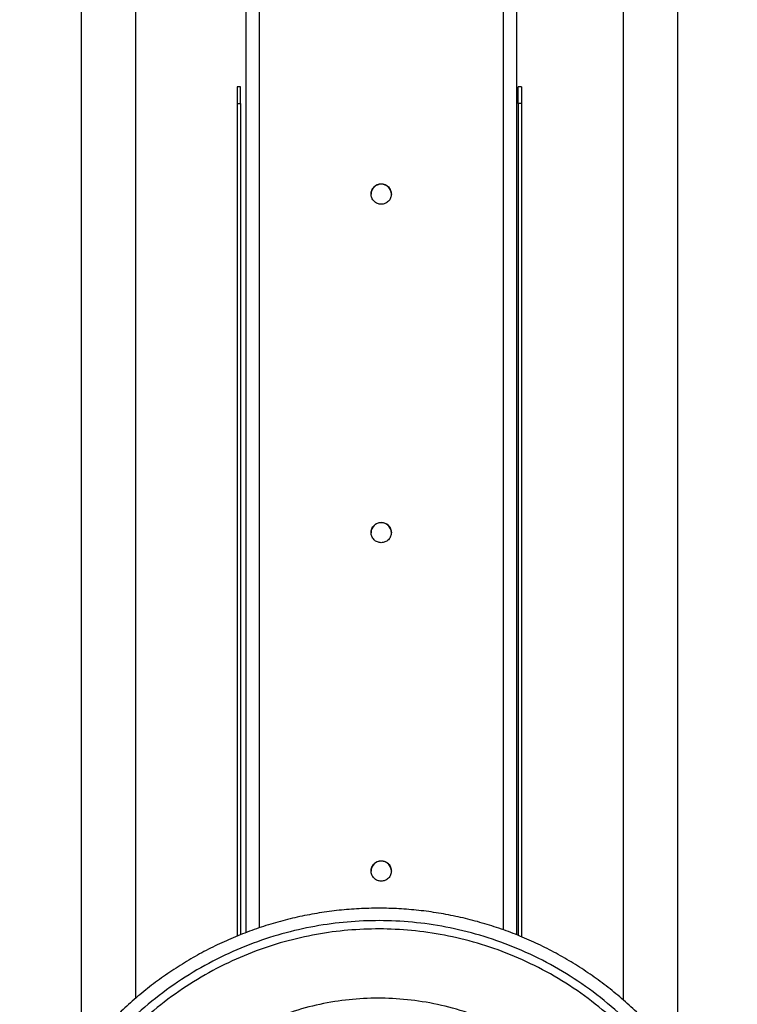
# Model space of a CAD drawing. Units: millimetres. Extents: x 4703 to 16231, y 3844 to 9669.
# Drawn here: x 14267 to 14464, y 7089 to 7359 of the extents above; entities that cross this region are included whole.
import ezdxf

# ---------------------------------------------------------------- set-up
doc = ezdxf.new("R2010")
doc.units = ezdxf.units.MM

msp = doc.modelspace()

# ---------------------------------------------------------------- linework, layer by layer
at = {"color": 8, "linetype": 'Continuous', "lineweight": 25}
for p, q in [((14332.47, 7520.48), (14332.47, 7109.86)), ((14399.4, 7520.48), (14399.4, 7109.31))]:
    msp.add_line(p, q, dxfattribs=at)
at = {"color": 7, "linetype": 'Continuous', "lineweight": 25}
for p, q in [((14328.76, 7518.38), (14328.76, 7108.51)), ((14403.12, 7413.46), (14403.12, 7107.94)), ((14283.65, 7074.67), (14283.65, 7397.23)), ((14298.53, 7090.5), (14298.53, 7397.23)), ((14432.39, 7397.23), (14432.39, 7090.02)), ((14447.26, 7397.23), (14447.26, 7073.93)), ((14327.34, 7340.81), (14326.41, 7340.81)), ((14404.5, 7340.81), (14403.57, 7340.81)), ((14326.41, 7336.28), (14327.34, 7336.28)), ((14326.41, 7336.28), (14326.41, 7107.58)), ((14327.34, 7336.28), (14327.34, 7107.97)), ((14404.5, 7336.28), (14403.57, 7336.28)), ((14403.57, 7336.28), (14403.57, 7107.74)), ((14404.5, 7336.28), (14404.5, 7107.35))]:
    msp.add_line(p, q, dxfattribs=at)
for centre, start, end in [((14365.94, 7311.31), 0.0248, 179.9752), ((14365.94, 7218.37), 0.0308, 179.9692), ((14365.94, 7125.42), 0.0308, 179.9692)]:
    msp.add_arc(centre, 2.79, start, end, dxfattribs=at)
for points, knots in [([(14326.41, 7340.81), (14326.41, 7340.75), (14326.41, 7340.61), (14326.41, 7339.39), (14326.41, 7337.85), (14326.41, 7336.79), (14326.41, 7336.28)], [0, 0, 0, 0, 0.270279, 0.562433, 0.78975, 1, 1, 1, 1]), ([(14327.34, 7336.28), (14327.34, 7336.94), (14327.34, 7338.3), (14327.34, 7339.83), (14327.34, 7340.7), (14327.34, 7340.78), (14327.34, 7340.81)], [0, 0, 0, 0, 0.270271, 0.562423, 0.789737, 1, 1, 1, 1]), ([(14403.57, 7336.28), (14403.57, 7336.94), (14403.57, 7338.3), (14403.57, 7339.83), (14403.57, 7340.7), (14403.57, 7340.78), (14403.57, 7340.81)], [0, 0, 0, 0, 0.270271, 0.562423, 0.789737, 1, 1, 1, 1]), ([(14404.5, 7340.81), (14404.5, 7340.75), (14404.5, 7340.61), (14404.5, 7339.39), (14404.5, 7337.85), (14404.5, 7336.79), (14404.5, 7336.28)], [0, 0, 0, 0, 0.270279, 0.562433, 0.78975, 1, 1, 1, 1]), ([(14368.73, 7311.35), (14368.69, 7311.7), (14368.61, 7312.43), (14367.96, 7313.38), (14367.02, 7314), (14365.94, 7314.21), (14364.86, 7314), (14363.91, 7313.38), (14363.29, 7312.43), (14363.08, 7311.35), (14363.29, 7310.27), (14363.91, 7309.33), (14364.86, 7308.71), (14365.94, 7308.5), (14367.02, 7308.71), (14367.96, 7309.33), (14368.61, 7310.27), (14368.69, 7311), (14368.73, 7311.35)], [0, 0, 0, 0, 0.060053, 0.125002, 0.189948, 0.249982, 0.310015, 0.374961, 0.439966, 0.5, 0.560034, 0.625039, 0.689984, 0.750018, 0.810052, 0.874998, 0.939947, 1, 1, 1, 1]), ([(14368.73, 7218.41), (14368.69, 7218.76), (14368.61, 7219.49), (14367.96, 7220.44), (14367.02, 7221.06), (14365.94, 7221.27), (14364.86, 7221.06), (14363.91, 7220.44), (14363.29, 7219.49), (14363.08, 7218.41), (14363.29, 7217.33), (14363.91, 7216.38), (14364.86, 7215.76), (14365.94, 7215.56), (14367.02, 7215.76), (14367.96, 7216.38), (14368.61, 7217.33), (14368.69, 7218.06), (14368.73, 7218.41)], [0, 0, 0, 0, 0.060053, 0.125002, 0.189948, 0.249982, 0.310015, 0.374961, 0.439966, 0.5, 0.560034, 0.625039, 0.689984, 0.750018, 0.810052, 0.874998, 0.939947, 1, 1, 1, 1]), ([(14368.73, 7125.47), (14368.69, 7125.82), (14368.61, 7126.55), (14367.96, 7127.5), (14367.02, 7128.12), (14365.94, 7128.32), (14364.86, 7128.12), (14363.91, 7127.49), (14363.29, 7126.55), (14363.08, 7125.47), (14363.29, 7124.39), (14363.91, 7123.44), (14364.86, 7122.82), (14365.94, 7122.61), (14367.02, 7122.82), (14367.96, 7123.44), (14368.61, 7124.39), (14368.69, 7125.12), (14368.73, 7125.47)], [0, 0, 0, 0, 0.060053, 0.125002, 0.189948, 0.249982, 0.310016, 0.374961, 0.439966, 0.5, 0.560034, 0.625039, 0.689985, 0.750018, 0.810052, 0.874998, 0.939947, 1, 1, 1, 1]), ([(14453.19, 7065.01), (14452.89, 7065.52), (14451.7, 7067.63), (14449.33, 7071.16), (14446.11, 7075.59), (14442.64, 7079.83), (14438.94, 7083.89), (14435.04, 7087.74), (14430.94, 7091.37), (14426.64, 7094.78), (14422.18, 7097.95), (14417.54, 7100.88), (14412.76, 7103.56), (14407.84, 7105.98), (14402.8, 7108.13), (14397.65, 7110.01), (14392.4, 7111.6), (14387.08, 7112.92), (14381.7, 7113.95), (14376.26, 7114.69), (14370.8, 7115.14), (14365.32, 7115.29), (14359.84, 7115.15), (14354.37, 7114.72), (14348.94, 7113.99), (14343.55, 7112.98), (14338.23, 7111.68), (14332.98, 7110.09), (14327.82, 7108.23), (14322.77, 7106.09), (14317.85, 7103.69), (14313.06, 7101.02), (14308.42, 7098.1), (14303.94, 7094.94), (14299.64, 7091.54), (14295.52, 7087.92), (14291.61, 7084.08), (14287.91, 7080.04), (14284.42, 7075.81), (14281.19, 7071.38), (14278.88, 7067.95), (14277.72, 7065.94), (14277.48, 7065.52)], [0, 0, 0, 0, 0.0084499, 0.0343624, 0.0602701, 0.0861848, 0.1120953, 0.1380049, 0.1639171, 0.1898284, 0.2157382, 0.2416508, 0.2675664, 0.2934748, 0.3193903, 0.3452989, 0.371211, 0.3971229, 0.4230389, 0.4489494, 0.4748684, 0.5007784, 0.5266949, 0.5526002, 0.5785183, 0.60443, 0.6303421, 0.6562589, 0.6821696, 0.7080837, 0.7339945, 0.7599034, 0.7858224, 0.8117325, 0.8376454, 0.8635557, 0.8894659, 0.9153794, 0.9412903, 0.9671988, 0.9931154, 1, 1, 1, 1]), ([(14266.82, 7008.12), (14266.74, 7011.07), (14266.58, 7017.07), (14267.39, 7026.2), (14269.04, 7035.48), (14271.66, 7044.79), (14275.27, 7053.98), (14279.85, 7062.89), (14285.38, 7071.38), (14291.78, 7079.3), (14298.97, 7086.51), (14306.83, 7092.91), (14315.21, 7098.41), (14323.96, 7102.97), (14332.94, 7106.57), (14341.99, 7109.21), (14350.99, 7110.94), (14359.92, 7111.82), (14368.89, 7111.9), (14378.02, 7111.14), (14387.3, 7109.48), (14396.61, 7106.86), (14405.8, 7103.25), (14414.72, 7098.67), (14423.21, 7093.15), (14431.13, 7086.74), (14438.35, 7079.56), (14444.75, 7071.7), (14450.26, 7063.33), (14454.82, 7054.58), (14458.42, 7045.61), (14461.06, 7036.56), (14462.79, 7027.56), (14463.67, 7018.64), (14463.75, 7009.67), (14462.99, 7000.54), (14461.33, 6991.26), (14458.7, 6981.96), (14455.1, 6972.77), (14450.52, 6963.86), (14444.99, 6955.37), (14438.58, 6947.45), (14431.39, 6940.24), (14423.54, 6933.84), (14415.16, 6928.33), (14406.41, 6923.77), (14397.43, 6920.18), (14388.38, 6917.53), (14379.38, 6915.8), (14370.45, 6914.92), (14361.48, 6914.85), (14352.35, 6915.61), (14343.06, 6917.27), (14333.75, 6919.89), (14324.56, 6923.49), (14315.65, 6928.07), (14307.15, 6933.6), (14299.23, 6940), (14292.02, 6947.19), (14285.62, 6955.04), (14280.11, 6963.42), (14275.55, 6972.17), (14271.95, 6981.14), (14269.31, 6990.19), (14267.54, 6999.18), (14267.06, 7005.17), (14266.82, 7008.12)], [0, 0, 0, 0, 0.014321, 0.029124, 0.044367, 0.059997, 0.07595, 0.092156, 0.108534, 0.124999, 0.141465, 0.157843, 0.174048, 0.190002, 0.205632, 0.220875, 0.235678, 0.25, 0.264322, 0.279124, 0.294367, 0.309996, 0.325952, 0.342156, 0.358534, 0.374999, 0.391466, 0.407843, 0.424049, 0.440002, 0.455632, 0.470875, 0.485678, 0.499999, 0.51432, 0.529124, 0.544366, 0.559997, 0.575949, 0.592155, 0.608533, 0.625, 0.641464, 0.657843, 0.67405, 0.690003, 0.705633, 0.720876, 0.735679, 0.750001, 0.76432, 0.779123, 0.794366, 0.809997, 0.82595, 0.842155, 0.858534, 0.874999, 0.891465, 0.907843, 0.924049, 0.940002, 0.955633, 0.970875, 0.985679, 1, 1, 1, 1]), ([(14269.13, 7008.27), (14269.05, 7011.16), (14268.89, 7017.02), (14269.68, 7025.94), (14271.29, 7035), (14273.86, 7044.09), (14277.37, 7053.06), (14281.85, 7061.76), (14287.25, 7070.05), (14293.51, 7077.78), (14300.53, 7084.83), (14308.2, 7091.08), (14316.38, 7096.45), (14324.93, 7100.91), (14333.69, 7104.42), (14342.54, 7107), (14351.32, 7108.69), (14360.04, 7109.55), (14368.8, 7109.62), (14377.72, 7108.88), (14386.78, 7107.26), (14395.88, 7104.7), (14404.85, 7101.18), (14413.56, 7096.71), (14421.85, 7091.31), (14429.59, 7085.06), (14436.63, 7078.04), (14442.88, 7070.37), (14448.26, 7062.19), (14452.72, 7053.65), (14456.23, 7044.89), (14458.82, 7036.05), (14460.51, 7027.26), (14461.36, 7018.55), (14461.44, 7009.79), (14460.7, 7000.88), (14459.07, 6991.82), (14456.51, 6982.73), (14452.99, 6973.76), (14448.52, 6965.05), (14443.12, 6956.76), (14436.86, 6949.03), (14429.84, 6941.99), (14422.17, 6935.74), (14413.99, 6930.36), (14405.44, 6925.91), (14396.67, 6922.4), (14387.83, 6919.81), (14379.05, 6918.13), (14370.33, 6917.27), (14361.57, 6917.19), (14352.65, 6917.93), (14343.58, 6919.56), (14334.49, 6922.12), (14325.52, 6925.64), (14316.81, 6930.11), (14308.51, 6935.5), (14300.78, 6941.76), (14293.74, 6948.78), (14287.48, 6956.44), (14282.11, 6964.62), (14277.65, 6973.17), (14274.13, 6981.93), (14271.56, 6990.77), (14269.83, 6999.55), (14269.36, 7005.4), (14269.13, 7008.27)], [0, 0, 0, 0, 0.01432, 0.029123, 0.044366, 0.059996, 0.075949, 0.092156, 0.108535, 0.125, 0.141465, 0.157842, 0.17405, 0.190003, 0.205633, 0.220875, 0.23568, 0.250001, 0.264321, 0.279125, 0.294367, 0.309996, 0.32595, 0.342155, 0.358534, 0.375001, 0.391466, 0.407845, 0.42405, 0.440003, 0.455633, 0.470875, 0.485679, 0.5, 0.51432, 0.529124, 0.544366, 0.559997, 0.57595, 0.592156, 0.608534, 0.624999, 0.641464, 0.657844, 0.674049, 0.690002, 0.705634, 0.720876, 0.735678, 0.749999, 0.764322, 0.779124, 0.794366, 0.809998, 0.825949, 0.842157, 0.858535, 0.875, 0.891465, 0.907844, 0.924049, 0.940003, 0.955633, 0.970875, 0.985679, 1, 1, 1, 1]), ([(14288.14, 7009.29), (14288.07, 7011.94), (14287.95, 7017.34), (14288.85, 7025.55), (14290.62, 7033.88), (14293.42, 7042.18), (14297.21, 7050.26), (14301.98, 7057.95), (14307.66, 7065.07), (14314.14, 7071.48), (14321.28, 7077.04), (14328.91, 7081.67), (14336.87, 7085.32), (14344.96, 7087.99), (14353.04, 7089.71), (14361.06, 7090.56), (14369.12, 7090.57), (14377.33, 7089.72), (14385.67, 7087.93), (14393.96, 7085.15), (14402.05, 7081.36), (14409.74, 7076.59), (14416.87, 7070.91), (14423.28, 7064.43), (14428.84, 7057.29), (14433.47, 7049.66), (14437.13, 7041.71), (14439.8, 7033.62), (14441.52, 7025.55), (14442.37, 7017.53), (14442.38, 7009.47), (14441.53, 7001.26), (14439.74, 6992.93), (14436.95, 6984.64), (14433.16, 6976.56), (14428.39, 6968.87), (14422.71, 6961.74), (14416.23, 6955.34), (14409.09, 6949.78), (14401.45, 6945.15), (14393.5, 6941.49), (14385.41, 6938.82), (14377.33, 6937.1), (14369.31, 6936.26), (14361.25, 6936.24), (14353.03, 6937.09), (14344.7, 6938.89), (14336.4, 6941.67), (14328.32, 6945.46), (14320.63, 6950.23), (14313.5, 6955.9), (14307.09, 6962.39), (14301.52, 6969.52), (14296.89, 6977.15), (14293.24, 6985.1), (14290.58, 6993.19), (14288.81, 7001.26), (14288.36, 7006.65), (14288.14, 7009.29)], [0, 0, 0, 0, 0.016406, 0.033438, 0.051022, 0.069079, 0.087505, 0.106186, 0.124999, 0.143812, 0.162494, 0.18092, 0.198978, 0.216561, 0.233593, 0.25, 0.266408, 0.283438, 0.301023, 0.31908, 0.337506, 0.356189, 0.375, 0.393813, 0.412493, 0.43092, 0.448978, 0.466563, 0.483592, 0.500001, 0.516407, 0.533438, 0.551023, 0.569079, 0.587505, 0.606188, 0.625001, 0.643812, 0.662496, 0.680922, 0.698977, 0.716563, 0.733591, 0.749998, 0.766407, 0.783436, 0.801022, 0.819078, 0.837505, 0.856187, 0.875001, 0.893813, 0.912495, 0.930921, 0.948977, 0.966562, 0.983591, 1, 1, 1, 1])]:
    msp.add_open_spline(points, degree=3, knots=knots, dxfattribs=at)

doc.saveas('drawing.dxf')
